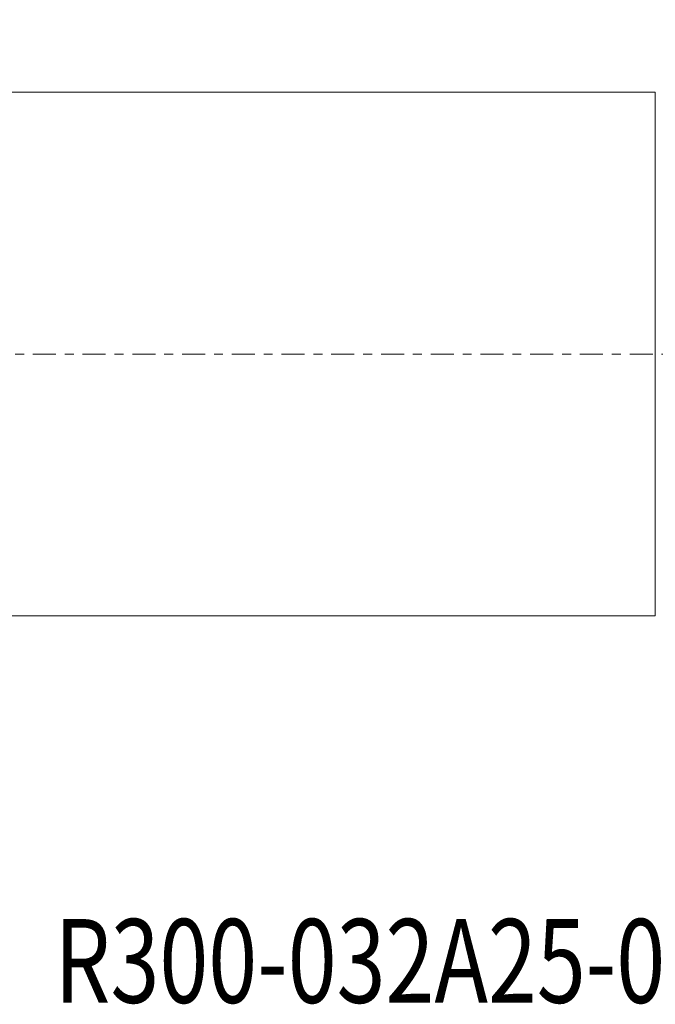
# Model space of a CAD drawing. Units: millimetres. Extents: x -76 to 133, y -31 to 56.
# Drawn here: x 24 to 54, y -31 to 16 of the extents above; entities that cross this region are included whole.
import ezdxf

# ---------------------------------------------------------------- set-up
doc = ezdxf.new("R2010")
doc.units = ezdxf.units.MM
doc.linetypes.add('CENTER', pattern=[47.5, 22, -8.5, 8.5, -8.5])
doc.layers.get('0').update_dxf_attribs({"linetype": 'CONTINUOUS'})
for name, color, linetype in [('1', 4, 'CONTINUOUS'), ('SK2', 7, 'CONTINUOUS'), ('SK4', 2, 'CENTER'), ('SK6', 5, 'CONTINUOUS')]:
    doc.layers.add(name, color=color, linetype=linetype)
doc.styles.add('iso_b_vert', font='simplex.shx')
doc.dimstyles.get("Standard").update_dxf_attribs({"dimtxt": 0.18, "dimasz": 0.18, "dimexe": 0.18, "dimexo": 0.0625, "dimgap": 0.09, "dimtad": 1, "dimzin": 0, "dimdsep": 52, "dimtxsty": 'Standard', "dimcen": 0.09, "dimadec": 0, "dimazin": 0, "dimtfac": 1, "dimtdec": 4, "dimtofl": 0, "dimtmove": 0, "dimatfit": 3, "dimfxl": 1, "dimtolj": 1, "dimtzin": 0, "dimarcsym": 0})

# ---------------------------------------------------------------- blocks, each defined once
blk = doc.blocks.new('DimnDraft3D3')
at = {"layer": 'SK2', "lineweight": 13}
for p, q in [((-56, 0), (-56, 52.815)), ((94, 15.965), (94, 52.815)), ((-56, 50.815), (-52.500003, 51.752822)), ((-52.500003, 51.752822), (-52.499997, 49.877178)), ((94, 50.815), (90.499997, 51.752822)), ((90.500003, 49.877178), (90.499997, 51.752822)), ((94, 50.815), (-56, 50.815)), ((-56, 50.815), (-52.499997, 49.877178)), ((94, 50.815), (90.500003, 49.877178))]:
    blk.add_line(p, q, dxfattribs=at)
at = {"layer": 'SK2', "lineweight": 18, "insert": (14.896711, 51.69), "char_height": 3.5, "attachment_point": 7, "line_spacing_factor": 1.084337, "style": 'iso_b_vert'}
blk.add_mtext('\\W0.6864;150.0', dxfattribs=at)
blk = doc.blocks.new('_CLOSED')
at = {"lineweight": -2}
for p, q in [((-1, 0.166667), (0, 0)), ((-1, 0.166667), (-1, -0.166667)), ((0, 0), (-1, -0.166667)), ((0, 0), (-1, 0))]:
    blk.add_line(p, q, dxfattribs=at)

msp = doc.modelspace()

# ---------------------------------------------------------------- linework, layer by layer
at = {"layer": '1', "lineweight": 18}
for p, q in [((54, 12.4947), (-55, 12.4947)), ((54, -12.4947), (54, 12.4947)), ((-55, -12.4947), (54, -12.4947))]:
    msp.add_line(p, q, dxfattribs=at)
at = {"layer": 'SK4', "lineweight": 18, "ltscale": 0.05}
msp.add_line((99, 0), (-55.5, 0), dxfattribs=at)

# ---------------------------------------------------------------- texts
at = {"layer": 'SK6', "lineweight": 18, "insert": (25.3105, -30.965), "char_height": 4, "attachment_point": 7, "line_spacing_factor": 1.084337, "style": 'iso_b_vert'}
msp.add_mtext('\\W0.7709;R300-032A25-08H', dxfattribs=at)

# ---------------------------------------------------------------- dimensions: what is measured, and where the dimension line sits
at = {"layer": 'SK2', "lineweight": 13}
dim = msp.add_linear_dim(base=(-56, 50.815), p1=(94, 15.965), p2=(-56, 0), dimstyle='Standard', override={"dimtxt": 3.5, "dimasz": 3.5, "dimexe": 2, "dimexo": 0, "dimgap": 1.75, "dimtad": 1, "dimtih": 0, "dimdec": 3, "dimzin": 8, "dimpost": '<>', "dimtxsty": 'iso_b_vert', "dimblk1": 'CLOSED', "dimblk2": 'CLOSED', "dimsah": 1, "dimclrd": 7, "dimclre": 7, "dimclrt": 7, "dimtm": -0.005, "dimtdec": 3, "dimtofl": 1, "dimtmove": 0}, dxfattribs=at)
dim.commit()
dim.dimension.update_dxf_attribs({"geometry": 'DimnDraft3D3', "text_midpoint": (19, 50.815)})

doc.saveas('drawing.dxf')
